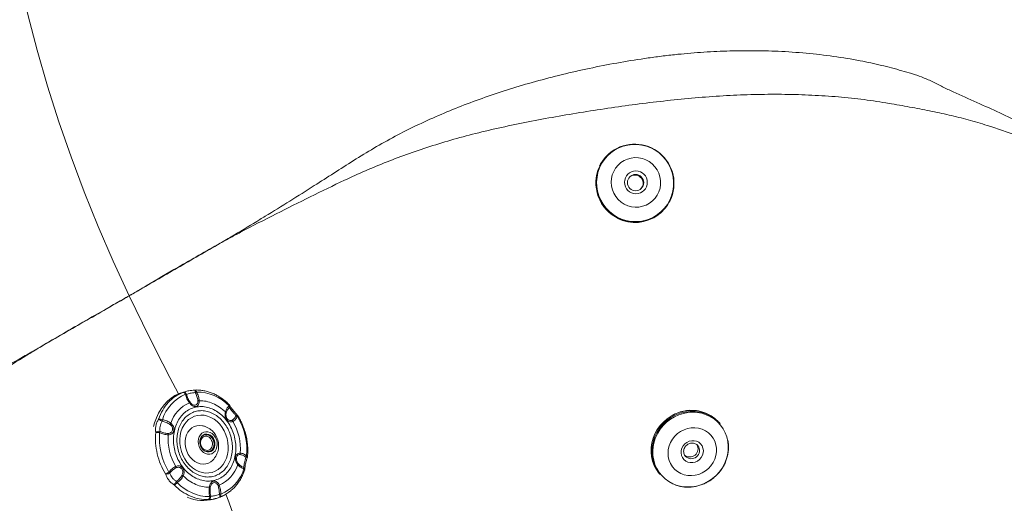
# Paper-space layout 'Isometrica' of a CAD drawing. Units: millimetres. Extents: x -450 to 1708, y -547 to 1257.
# Drawn here: x 48 to 650, y 575 to 871 of the extents above; entities that cross this region are included whole.
import ezdxf

# ---------------------------------------------------------------- set-up
doc = ezdxf.new("R2010")
doc.units = ezdxf.units.MM

psp = doc.layouts.new('Isometrica')

# ---------------------------------------------------------------- linework, layer by layer
at = {"color": 7, "linetype": 'Continuous', "lineweight": 15}
for p, q in [((410.05, 789.74), (409.82, 789.57)), ((438.79, 751.3), (439.02, 751.47)), ((149.32, 643.03), (147.82, 642.59)), ((149.32, 643.03), (150.53, 643.33)), ((155.13, 644.04), (155.29, 644.07)), ((155.2, 644.02), (155.13, 644.04)), ((476.65, 623.32), (476.16, 623.89)), ((476.65, 623.32), (476.16, 623.89)), ((158.85, 614.33), (158.66, 613.79)), ((463.02, 610), (462.95, 610.09)), ((160.61, 607.36), (160.05, 607.93)), ((185.82, 595.08), (185.94, 595.66)), ((439.5, 592.92), (439.93, 592.4)), ((439.5, 592.92), (439.93, 592.4)), ((170.64, 578.5), (170.69, 578.57)), ((167.03, 577.36), (168.53, 577.8)), ((168.53, 577.8), (167.18, 577.46))]:
    psp.add_line(p, q, dxfattribs=at)
at = {"color": 7, "linetype": 'Continuous', "lineweight": 15, "flags": 128}
for points in [[(115.19, 701.7), (105.46, 722.79), (96.28, 744.01), (87.68, 765.31), (79.66, 786.67), (72.23, 808.05), (65.24, 830.01), (58.9, 851.91), (53.23, 873.71), (48.24, 895.38)], [(445.82, 760.13), (446.93, 762.81), (447.7, 765.61), (448.13, 768.48), (448.2, 771.39), (447.91, 774.29), (447.27, 777.13), (446.29, 779.87), (444.97, 782.48), (443.35, 784.91), (441.45, 787.12), (439.29, 789.08), (436.91, 790.76), (434.34, 792.14), (431.63, 793.2), (428.81, 793.91), (425.93, 794.27), (423.03, 794.27), (420.15, 793.92), (417.34, 793.21), (414.64, 792.16), (412.09, 790.79), (409.73, 789.11), (407.6, 787.16), (405.73, 784.95), (404.14, 782.53), (402.87, 779.92), (401.92, 777.18), (401.32, 774.34), (401.07, 771.44), (401.18, 768.53), (401.65, 765.66), (402.46, 762.86), (403.61, 760.18), (405.08, 757.66), (406.85, 755.34), (408.88, 753.25), (411.16, 751.42), (413.63, 749.88), (416.28, 748.67), (419.05, 747.78), (421.91, 747.24), (424.81, 747.06), (427.7, 747.24), (430.55, 747.77), (433.31, 748.65), (435.94, 749.86), (438.4, 751.39), (440.64, 753.21), (442.65, 755.3), (444.38, 757.62), (445.82, 760.13)], [(411.54, 777.83), (410.69, 775.68), (410.17, 773.42), (410.01, 771.11), (410.19, 768.79), (410.73, 766.53), (411.61, 764.38), (412.8, 762.38), (414.28, 760.58), (416.02, 759.03), (417.97, 757.77), (420.08, 756.81), (422.32, 756.19), (424.62, 755.91), (426.93, 755.99), (429.2, 756.43), (431.38, 757.21), (433.41, 758.31), (435.24, 759.71), (436.84, 761.37), (438.16, 763.27), (439.18, 765.34), (439.87, 767.55), (440.21, 769.85), (440.2, 772.17), (439.83, 774.46), (439.13, 776.68), (438.09, 778.76), (436.75, 780.66), (435.13, 782.34), (433.29, 783.75), (431.25, 784.87), (429.07, 785.66), (426.79, 786.11), (424.48, 786.2), (422.18, 785.94), (419.95, 785.34), (417.84, 784.4), (415.9, 783.14), (414.18, 781.6), (412.72, 779.82), (411.54, 777.83)], [(147.82, 642.59), (145.76, 641.87), (143.2, 640.64), (140.79, 639.08), (138.55, 637.22), (136.52, 635.07), (134.7, 632.65), (133.13, 629.99), (131.82, 627.12), (130.77, 624.06), (130.17, 621.67)], [(157.74, 594.25), (155.75, 595.23), (153.86, 596.51), (152.12, 598.08), (150.54, 599.9), (149.17, 601.93), (148.03, 604.14), (147.14, 606.49), (146.52, 608.92), (146.18, 611.39), (146.13, 613.86), (146.37, 616.27), (146.89, 618.58), (147.69, 620.74), (148.74, 622.72), (150.03, 624.46), (151.54, 625.95), (153.23, 627.14), (155.07, 628.02), (157.03, 628.56), (159.06, 628.77), (161.13, 628.63), (163.2, 628.15), (165.22, 627.34), (167.16, 626.2), (168.98, 624.77), (170.65, 623.08), (172.12, 621.15), (173.38, 619.02), (174.4, 616.73), (175.16, 614.34), (175.64, 611.88), (175.83, 609.4), (175.74, 606.96), (175.36, 604.59), (174.7, 602.35), (173.77, 600.28), (172.59, 598.41), (171.19, 596.8), (169.59, 595.45), (167.82, 594.42), (165.91, 593.7), (163.92, 593.32), (161.86, 593.29), (159.79, 593.6), (157.74, 594.25)], [(446.59, 628.04), (444.15, 626.38), (441.91, 624.44), (439.92, 622.26), (438.2, 619.88), (436.78, 617.31), (435.67, 614.62), (434.9, 611.83), (434.48, 608.99), (434.41, 606.14), (434.7, 603.33), (435.33, 600.59), (436.31, 597.97), (437.61, 595.51), (439.22, 593.25), (439.44, 592.98), (439.22, 593.25), (437.61, 595.51), (436.31, 597.97), (435.33, 600.59), (434.7, 603.33), (434.41, 606.14), (434.48, 608.99), (434.9, 611.83), (435.67, 614.62), (436.78, 617.31), (438.2, 619.88), (439.92, 622.26), (441.91, 624.44), (444.15, 626.38), (446.59, 628.04), (449.2, 629.41), (451.94, 630.46), (454.77, 631.17), (457.64, 631.54), (460.52, 631.56), (463.35, 631.23), (466.1, 630.56), (468.73, 629.55), (471.19, 628.22), (473.45, 626.59), (475.47, 624.68), (476.16, 623.9)], [(469.6, 588.23), (472, 589.87), (474.21, 591.78), (476.18, 593.93), (477.88, 596.29), (479.28, 598.82), (480.37, 601.48), (481.13, 604.24), (481.55, 607.04), (481.62, 609.85), (481.34, 612.63), (480.71, 615.34), (479.74, 617.92), (478.46, 620.35), (476.87, 622.58), (475.01, 624.59), (472.89, 626.34), (470.56, 627.8), (468.04, 628.96), (465.38, 629.8), (462.62, 630.29), (459.79, 630.45), (456.94, 630.25), (454.12, 629.72), (451.37, 628.84), (448.72, 627.65), (446.22, 626.15), (443.91, 624.37), (441.82, 622.33), (439.99, 620.07), (438.43, 617.63), (437.18, 615.03), (436.25, 612.31), (435.66, 609.53), (435.42, 606.71), (435.53, 603.91), (435.98, 601.17), (436.78, 598.52), (437.91, 596.01), (439.35, 593.67), (441.08, 591.55), (443.07, 589.67), (445.3, 588.06), (447.73, 586.74), (450.32, 585.74), (453.04, 585.08), (455.84, 584.75), (458.68, 584.77), (461.52, 585.14), (464.31, 585.84), (467.02, 586.88), (469.6, 588.23)], [(469.6, 588.23), (472, 589.87), (474.21, 591.78), (476.18, 593.93), (477.88, 596.29), (479.28, 598.82), (480.37, 601.48), (481.13, 604.24), (481.55, 607.04), (481.62, 609.85), (481.34, 612.63), (480.71, 615.34), (479.74, 617.92), (478.46, 620.35), (476.87, 622.58), (475.01, 624.59), (472.89, 626.34), (470.56, 627.8), (468.04, 628.96), (465.38, 629.8), (462.62, 630.29), (459.79, 630.45), (456.94, 630.25), (454.12, 629.72), (451.37, 628.84), (448.72, 627.65), (446.22, 626.15), (443.91, 624.37), (441.82, 622.33), (439.99, 620.07), (438.43, 617.63), (437.18, 615.03), (436.25, 612.31), (435.66, 609.53), (435.42, 606.71), (435.53, 603.91), (435.98, 601.17), (436.78, 598.52), (437.91, 596.01), (439.35, 593.67), (441.08, 591.55), (443.07, 589.67), (445.3, 588.06), (447.73, 586.74), (450.32, 585.74), (453.04, 585.08), (455.84, 584.75), (458.68, 584.77), (461.52, 585.14), (464.31, 585.84), (467.02, 586.88), (469.6, 588.23)], [(159.95, 622.21), (158.29, 622.39), (156.59, 622.23), (154.98, 621.71), (153.5, 620.85), (152.2, 619.68), (151.12, 618.23), (150.28, 616.55), (149.73, 614.68), (149.46, 612.69), (149.5, 610.63), (149.83, 608.57), (150.46, 606.57), (151.36, 604.69), (152.49, 602.99), (153.84, 601.52), (155.36, 600.32), (156.99, 599.43), (158.7, 598.88), (160.43, 598.69), (162.13, 598.85), (163.74, 599.37), (165.22, 600.23), (166.15, 601.02)], [(452.47, 618.75), (450.57, 617.41), (448.87, 615.82), (447.43, 614), (446.28, 612), (445.43, 609.87), (444.92, 607.65), (444.75, 605.41), (444.92, 603.18), (445.44, 601.03), (446.3, 599.01), (447.46, 597.16), (448.91, 595.52), (450.6, 594.13), (452.51, 593.03), (454.58, 592.25), (456.77, 591.79), (459.03, 591.68), (461.29, 591.9), (463.52, 592.47), (465.66, 593.36), (467.65, 594.56), (469.45, 596.03), (471.02, 597.74), (472.33, 599.66), (473.33, 601.73), (474.01, 603.91), (474.35, 606.15), (474.35, 608.39), (474, 610.58), (473.31, 612.67), (472.3, 614.62), (470.99, 616.37), (469.42, 617.89), (467.61, 619.13), (465.61, 620.08), (463.48, 620.7), (461.25, 620.99), (458.98, 620.93), (456.73, 620.53), (454.54, 619.8), (452.47, 618.75)], [(452.47, 618.75), (450.57, 617.41), (448.87, 615.82), (447.43, 614), (446.28, 612), (445.43, 609.87), (444.92, 607.65), (444.75, 605.41), (444.92, 603.18), (445.44, 601.03), (446.3, 599.01), (447.46, 597.16), (448.91, 595.52), (450.6, 594.13), (452.51, 593.03), (454.58, 592.25), (456.77, 591.79), (459.03, 591.68), (461.29, 591.9), (463.52, 592.47), (465.66, 593.36), (467.65, 594.56), (469.45, 596.03), (471.02, 597.74), (472.33, 599.66), (473.33, 601.73), (474.01, 603.91), (474.35, 606.15), (474.35, 608.39), (474, 610.58), (473.31, 612.67), (472.3, 614.62), (470.99, 616.37), (469.42, 617.89), (467.61, 619.13), (465.61, 620.08), (463.48, 620.7), (461.25, 620.99), (458.98, 620.93), (456.73, 620.53), (454.54, 619.8), (452.47, 618.75)], [(157.64, 614.11), (158.09, 615.49), (158.8, 616.68), (159.73, 617.62), (160.84, 618.27), (162.07, 618.58), (163.36, 618.55), (164.65, 618.17), (165.87, 617.47), (166.95, 616.48), (167.85, 615.25), (168.52, 613.85), (168.93, 612.33), (169.06, 610.78), (168.89, 609.28), (168.44, 607.9), (167.73, 606.7), (166.8, 605.76), (165.69, 605.12), (164.46, 604.8), (163.17, 604.84), (161.89, 605.21), (160.67, 605.91), (159.58, 606.9), (158.68, 608.13), (158.01, 609.54), (157.6, 611.06), (157.48, 612.6), (157.64, 614.11)], [(158.59, 613.49), (158.99, 614.72), (159.07, 614.89)], [(456.3, 612.05), (457.72, 612.71), (459.22, 613.05), (460.75, 613.05), (462.22, 612.71), (463.55, 612.06), (464.69, 611.12), (465.56, 609.93), (466.14, 608.57), (466.39, 607.1), (466.29, 605.59), (465.86, 604.11), (465.12, 602.75), (464.09, 601.57), (462.84, 600.62), (461.43, 599.97), (459.92, 599.63), (458.39, 599.63), (456.93, 599.96), (455.59, 600.62), (454.46, 601.56), (453.58, 602.74), (453, 604.1), (452.75, 605.58), (452.85, 607.09), (453.28, 608.57), (454.03, 609.93), (455.05, 611.11), (456.3, 612.05)], [(456.3, 612.05), (457.72, 612.71), (459.22, 613.05), (460.75, 613.05), (462.22, 612.71), (463.55, 612.06), (464.69, 611.12), (465.56, 609.93), (466.14, 608.57), (466.39, 607.1), (466.29, 605.59), (465.86, 604.11), (465.12, 602.75), (464.09, 601.57), (462.84, 600.62), (461.43, 599.97), (459.92, 599.63), (458.39, 599.63), (456.93, 599.96), (455.59, 600.62), (454.46, 601.56), (453.58, 602.74), (453, 604.1), (452.75, 605.58), (452.85, 607.09), (453.28, 608.57), (454.03, 609.93), (455.05, 611.11), (456.3, 612.05)], [(171.23, 580.3), (171.28, 579.98), (171.29, 579.67), (171.27, 579.38), (171.2, 579.12), (171.11, 578.89), (170.98, 578.71), (170.82, 578.58), (170.64, 578.5)]]:
    psp.add_lwpolyline(points, dxfattribs=at)
at = {"color": 8, "linetype": 'Continuous', "lineweight": 15, "flags": 128}
for points in [[(145.47, 641.64), (140.1, 651.78), (131.54, 668.41), (123.29, 684.95), (115.19, 701.7)], [(155.29, 644.07), (155.32, 644.07), (155.51, 644.04), (155.71, 643.96), (155.89, 643.82), (156.05, 643.63), (156.2, 643.39), (156.33, 643.12), (156.42, 642.82)], [(176.27, 634.3), (176.37, 634.51), (176.43, 634.7), (176.45, 634.87), (176.43, 634.99), (176.38, 635.07)], [(181.67, 628.31), (181.68, 628.29), (181.67, 628.21), (181.61, 628.1), (181.5, 627.97), (181.35, 627.82)], [(160.53, 607.43), (160.69, 607.3), (161.75, 606.66), (162.88, 606.36), (164.01, 606.41), (165.05, 606.81), (165.94, 607.53), (166.61, 608.53), (167.03, 609.73), (167.15, 611.06), (166.98, 612.42), (166.52, 613.72), (165.81, 614.87), (164.89, 615.8), (163.83, 616.44), (162.7, 616.74), (161.57, 616.69), (160.53, 616.29), (159.64, 615.57), (158.96, 614.57), (158.85, 614.33)], [(159.07, 614.89), (159.65, 615.76), (160.52, 616.54), (161.55, 617.01), (162.68, 617.15), (163.84, 616.93), (164.95, 616.39), (165.94, 615.54), (166.75, 614.45), (167.33, 613.19), (167.64, 611.82), (167.67, 610.45), (167.41, 609.15), (166.88, 608), (166.11, 607.09), (165.14, 606.46), (164.05, 606.15), (162.9, 606.19), (161.76, 606.58), (160.7, 607.28), (160.61, 607.36)], [(187.05, 603.73), (187.26, 603.64), (187.42, 603.55), (187.53, 603.46), (187.58, 603.37), (187.59, 603.32)], [(185.83, 595.08), (185.83, 595.08), (185.85, 595.22), (185.8, 595.36), (185.71, 595.52), (185.57, 595.69), (185.38, 595.85)]]:
    psp.add_lwpolyline(points, dxfattribs=at)
at = {"color": 7, "linetype": 'Continuous', "lineweight": 15}
for centre, radius in [((425.13, 771.11), 6.97), ((424.91, 770.94), 4.97)]:
    psp.add_circle(centre, radius, dxfattribs=at)
at = {"color": 8, "linetype": 'Continuous', "lineweight": 15}
for centre, radius, start, end in [((424.66, 770.7), 24, 127.48872, 306.75351), ((459.61, 606.29), 24.67, 71.05537, 188.29876), ((458.97, 607.06), 5.01, 223.25644, 36.00579), ((-210.11, 427.11), 413.77, 10.66674, 21.72702)]:
    psp.add_arc(centre, radius, start, end, dxfattribs=at)
at = {"color": 7, "linetype": 'Continuous', "lineweight": 15}
for centre, radius, start, end in [((424.09, 770.73), 23.64, 127.12963, 153.90436), ((424.4, 770.47), 24.02, 333.93268, 126.67185), ((424.48, 770.57), 5, 310.44495, 123.79749), ((424.75, 770.32), 23.64, 307.12961, 333.90449), ((424.47, 770.29), 23.79, 243.38162, 307.00669), ((159.21, 618.53), 24.81, 112.63575, 162.78926), ((148.09, 640.93), 1.65, 17.53111, 91.77611), ((156.69, 616.08), 26.74, 42.93457, 90.57949), ((160.13, 617.43), 20.5, 113.35261, 162.07232), ((133.76, 622.58), 3.73, 61.87094, 98.45455), ((147.78, 607.15), 39.42, 355.02492, 31.61322), ((458.95, 608.69), 22.96, 41.48466, 122.58268), ((460.24, 609.45), 21.48, 40.21409, 69.91935), ((150.65, 607.99), 32.63, 355.55806, 31.08032), ((132.6, 612.3), 5.82, 77.69905, 101.36844), ((173.11, 614.57), 39.42, 175.02499, 211.61331), ((171.65, 614.14), 32.63, 175.55806, 211.08032), ((458.06, 608.14), 5.04, 229.57793, 29.30027), ((456.41, 606.22), 21.5, 189.33949, 219.98616), ((162.16, 604.71), 20.5, 293.35262, 342.07231), ((134.63, 600.44), 8.17, 289.98323, 306.87984), ((161.68, 603.19), 24.81, 292.63593, 342.78882), ((140.98, 590.17), 4.56, 292.90475, 323.0171), ((164.2, 605.64), 26.74, 222.93458, 270.57947), ((160.53, 600.41), 23.95, 245.84698, 285.75419), ((162.61, 578.65), 1.87, 300.36946, 7.77867)]:
    psp.add_arc(centre, radius, start, end, dxfattribs=at)
for points, knots in [([(48.24, 895.38), (25.52, 882.07), (-19.96, 855.43), (-65.3, 828.55), (-87.98, 815.11)], [0, 0, 0, 0, 0.499697, 1, 1, 1, 1]), ([(171.76, 734.36), (174.37, 735.89), (182.24, 740.53), (191.1, 745.88), (207.42, 755.87), (222.52, 765.26), (240.39, 776.73), (252.41, 784.45), (264.79, 792.04), (277.53, 799.21), (290.71, 805.84), (304.21, 812.01), (318.25, 817.8), (332.77, 823.19), (347.9, 828.23), (363.64, 832.88), (379.94, 837.12), (396.56, 840.88), (413.39, 844.16), (427.75, 846.52), (439.54, 848.16), (450.97, 849.5), (464.7, 850.71), (480.66, 851.52), (496.51, 851.74), (512.76, 851.35), (529.33, 850.22), (546.09, 848.29), (561.4, 845.75), (575.29, 842.77), (587.8, 839.42), (598.17, 836.35), (606.41, 832.9), (612.71, 829.48), (621.82, 825.13), (638.17, 818.08), (661.44, 807.1), (687.13, 793.83), (710.86, 780.39), (729.45, 768.9), (744.11, 759.15), (753.15, 752.83), (759.63, 748.13), (762.83, 745.76), (764.57, 744.45), (764.91, 744.2), (765.05, 744.09)], [0, 0, 0, 0, 0.015317, 0.04623, 0.052618, 0.112812, 0.137056, 0.161312, 0.185542, 0.209751, 0.232548, 0.255405, 0.278279, 0.301131, 0.323925, 0.347567, 0.371275, 0.395006, 0.418715, 0.442359, 0.455044, 0.467729, 0.489773, 0.511867, 0.533963, 0.556009, 0.580585, 0.605196, 0.629775, 0.649924, 0.670091, 0.69024, 0.701668, 0.713126, 0.724574, 0.751, 0.801477, 0.851952, 0.893919, 0.935884, 0.959112, 0.979858, 0.989506, 0.997937, 0.999155, 1, 1, 1, 1]), ([(765.05, 744.09), (764.72, 744.33), (758.88, 748.53), (747.4, 756.32), (730.31, 766.72), (712.88, 776.21), (695.11, 784.83), (677.02, 792.63), (658.61, 799.64), (642.37, 805.24), (628.4, 809.42), (616.73, 812.31), (604.82, 814.86), (592.6, 817.17), (579.3, 819.56), (564.77, 821.8), (549.01, 823.45), (532.84, 824.52), (516.34, 825.02), (499.61, 824.95), (482.68, 824.32), (465.6, 823.19), (448.46, 821.61), (431.36, 819.66), (414.27, 817.35), (397.2, 814.8), (380.17, 812.02), (363.38, 808.98), (346.92, 805.65), (330.93, 802.03), (315.54, 798.02), (300.77, 793.62), (286.53, 788.84), (272.81, 783.69), (259.6, 778.24), (244.01, 771.08), (225.98, 762.27), (204.78, 751.72), (188.3, 743.24), (177.62, 737.54), (173.79, 735.46), (172.19, 734.59), (171.76, 734.36)], [0, 0, 0, 0, 0.002053, 0.035812, 0.069601, 0.103396, 0.137162, 0.17108, 0.205009, 0.238931, 0.259586, 0.280268, 0.300951, 0.321612, 0.342249, 0.366347, 0.390528, 0.414737, 0.438917, 0.463015, 0.487102, 0.511266, 0.535465, 0.559646, 0.583747, 0.608334, 0.632983, 0.657644, 0.682277, 0.706851, 0.731025, 0.755257, 0.779548, 0.803873, 0.828183, 0.852409, 0.893418, 0.934427, 0.977375, 0.990562, 0.997453, 1, 1, 1, 1]), ([(115.19, 701.7), (115.45, 701.85), (115.95, 702.14), (117.37, 702.97), (118.93, 703.89), (121.89, 705.62), (130.4, 710.6), (142.8, 717.83), (157.87, 726.55), (166.8, 731.6), (171.44, 734.18), (171.76, 734.36)], [0, 0, 0, 0, 0.013931, 0.026259, 0.075568, 0.097115, 0.183306, 0.52807, 0.755532, 0.983006, 1, 1, 1, 1]), ([(171.76, 734.36), (171.44, 734.17), (162.44, 728.99), (144.73, 718.77), (126.19, 708.05), (116.34, 702.36), (115.19, 701.7)], [0, 0, 0, 0, 0.016995, 0.478046, 0.9391, 1, 1, 1, 1]), ([(58.62, 669.04), (58.94, 669.23), (68.34, 674.87), (82.7, 683.16), (99.44, 692.72), (108.59, 697.94), (113.1, 700.51), (114.93, 701.55), (115.19, 701.7)], [0, 0, 0, 0, 0.016994, 0.501503, 0.761621, 0.903272, 0.986068, 1, 1, 1, 1]), ([(115.19, 701.7), (114.04, 701.04), (103.65, 695.04), (88.54, 686.33), (71.16, 676.29), (62.69, 671.4), (58.94, 669.23), (58.62, 669.04)], [0, 0, 0, 0, 0.061051, 0.551558, 0.801416, 0.983005, 1, 1, 1, 1]), ([(133.21, 626.27), (133.97, 628.14), (135.5, 631.9), (138.98, 636.52), (143.13, 640.29), (146.41, 641.81), (148.04, 642.58)], [0, 0, 0, 0, 0.25, 0.5, 0.75, 1, 1, 1, 1]), ([(148.04, 642.58), (148.26, 642.62), (148.71, 642.71), (149.39, 642.48), (149.99, 642.03), (150.23, 641.58), (150.34, 641.35)], [0, 0, 0, 0, 0.249757, 0.499995, 0.750232, 1, 1, 1, 1]), ([(152.01, 636.25), (151.47, 637.07), (150.4, 638.7), (149.91, 640.52), (149.66, 641.43)], [0, 0, 0, 0, 0.499894, 1, 1, 1, 1]), ([(149.66, 641.43), (149.8, 641.42), (150.06, 641.42), (150.25, 641.38), (150.34, 641.35)], [0, 0, 0, 0, 0.504429, 1, 1, 1, 1]), ([(150.34, 641.35), (150.63, 641.48), (151.19, 641.74), (152.45, 642.06), (153.94, 642.31), (155.07, 642.4), (155.66, 642.45)], [0, 0, 0, 0, 0.256168, 0.500003, 0.743739, 1, 1, 1, 1]), ([(152.47, 636.6), (152, 637.35), (151.04, 638.86), (150.58, 640.52), (150.34, 641.35)], [0, 0, 0, 0, 0.499924, 1, 1, 1, 1]), ([(155.2, 644.05), (154.6, 643.99), (153.4, 643.86), (151.8, 643.62), (150.92, 643.42), (150.53, 643.33)], [0, 0, 0, 0, 0.353526, 0.714071, 1, 1, 1, 1]), ([(176.38, 635.06), (176.35, 635.09), (175.71, 635.79), (174.34, 636.99), (172.26, 638.66), (170.05, 640.13), (167.73, 641.39), (165.31, 642.44), (162.83, 643.25), (160.28, 643.8), (157.76, 644.1), (156.1, 644.07), (155.29, 644.06)], [0, 0, 0, 0, 0.005017, 0.11132, 0.2192, 0.328427, 0.438854, 0.550403, 0.663054, 0.776838, 0.89184, 1, 1, 1, 1]), ([(156.42, 642.82), (156.3, 642.77), (156.07, 642.66), (155.79, 642.52), (155.66, 642.45)], [0, 0, 0, 0, 0.504427, 1, 1, 1, 1]), ([(155.66, 642.45), (156.03, 641.65), (156.79, 640.05), (157.08, 638.4), (157.22, 637.58)], [0, 0, 0, 0, 0.500084, 1, 1, 1, 1]), ([(156.42, 642.82), (156.85, 641.95), (157.7, 640.21), (157.95, 638.41), (158.07, 637.51)], [0, 0, 0, 0, 0.5001021, 1, 1, 1, 1]), ([(156.82, 589.76), (155.63, 590.36), (153.23, 591.56), (150, 594.34), (147.2, 597.7), (144.94, 601.59), (143.31, 605.85), (142.38, 610.31), (142.18, 614.8), (142.72, 619.15), (143.97, 623.19), (145.89, 626.77), (148.41, 629.75), (151.42, 632.01), (154.82, 633.48), (158.47, 634.07), (162.24, 633.84), (164.7, 632.95), (165.93, 632.51)], [0, 0, 0, 0, 0.062484, 0.125003, 0.1875, 0.25, 0.3125, 0.375, 0.4375, 0.5, 0.5625, 0.625, 0.6875, 0.75, 0.8125, 0.874997, 0.937516, 1, 1, 1, 1]), ([(158.07, 637.51), (158.07, 637.11), (158.08, 636.32), (157.67, 635.24), (156.95, 634.4), (155.97, 633.95), (154.88, 633.98), (153.81, 634.44), (152.82, 635.23), (152.28, 635.91), (152.01, 636.25)], [0, 0, 0, 0, 0.12511, 0.250208, 0.375152, 0.500002, 0.624854, 0.749797, 0.874893, 1, 1, 1, 1]), ([(152.01, 636.25), (152.1, 636.32), (152.29, 636.46), (152.41, 636.55), (152.47, 636.6)], [0, 0, 0, 0, 0.500523, 1, 1, 1, 1]), ([(157.22, 637.58), (157.23, 637.26), (157.26, 636.64), (156.96, 635.79), (156.42, 635.13), (155.65, 634.77), (154.78, 634.79), (153.91, 635.16), (153.11, 635.78), (152.69, 636.32), (152.47, 636.6)], [0, 0, 0, 0, 0.125126, 0.25022, 0.375151, 0.500001, 0.62485, 0.74978, 0.874873, 1, 1, 1, 1]), ([(165.93, 632.51), (167.13, 631.91), (169.52, 630.71), (172.75, 627.94), (175.56, 624.57), (177.82, 620.68), (179.44, 616.42), (180.37, 611.96), (180.58, 607.47), (180.04, 603.12), (178.79, 599.08), (176.86, 595.5), (174.35, 592.52), (171.33, 590.26), (167.93, 588.79), (164.28, 588.2), (160.51, 588.43), (158.05, 589.32), (156.82, 589.76)], [0, 0, 0, 0, 0.062484, 0.125003, 0.1875, 0.25, 0.3125, 0.375, 0.4375, 0.5, 0.5625, 0.625, 0.6875, 0.75, 0.8125, 0.874997, 0.937516, 1, 1, 1, 1]), ([(157.22, 637.58), (157.37, 637.58), (157.67, 637.57), (157.94, 637.53), (158.07, 637.51)], [0, 0, 0, 0, 0.499487, 1, 1, 1, 1]), ([(158.07, 637.51), (159.47, 637.47), (162.28, 637.39), (165.05, 636.36), (166.43, 635.85)], [0, 0, 0, 0, 0.499999, 1, 1, 1, 1]), ([(166.43, 635.85), (167.78, 635.19), (170.48, 633.86), (172.85, 631.72), (174.04, 630.65)], [0, 0, 0, 0, 0.5000021, 1, 1, 1, 1]), ([(174.04, 630.65), (174.29, 631.39), (174.79, 632.87), (175.78, 633.82), (176.27, 634.3)], [0, 0, 0, 0, 0.499896, 1, 1, 1, 1]), ([(174.54, 630.14), (174.78, 630.8), (175.27, 632.11), (176.16, 633), (176.61, 633.45)], [0, 0, 0, 0, 0.499917, 1, 1, 1, 1]), ([(176.27, 634.3), (176.35, 634.16), (176.51, 633.88), (176.58, 633.59), (176.61, 633.45)], [0, 0, 0, 0, 0.5044288, 1, 1, 1, 1]), ([(176.71, 634.56), (176.67, 634.66), (176.6, 634.85), (176.44, 634.98), (176.36, 635.05)], [0, 0, 0, 0, 0.489751, 1, 1, 1, 1]), ([(176.61, 633.45), (176.86, 633.05), (177.33, 632.26), (178.3, 630.95), (179.4, 629.62), (180.2, 628.78), (180.6, 628.36)], [0, 0, 0, 0, 0.256264, 0.499999, 0.743831, 1, 1, 1, 1]), ([(181.35, 628.71), (180.72, 629.35), (179.71, 630.37), (178.53, 631.83), (177.52, 633.2), (177.04, 634.05), (176.74, 634.58)], [0, 0, 0, 0, 0.328923, 0.531052, 0.705769, 1, 1, 1, 1]), ([(131.45, 618.01), (131.37, 618.65), (131.2, 619.94), (131.47, 622.07), (132.11, 624.23), (132.84, 625.59), (133.21, 626.27)], [0, 0, 0, 0, 0.250014, 0.500001, 0.749988, 1, 1, 1, 1]), ([(135.41, 624.93), (135.2, 625.05), (134.78, 625.31), (134.13, 625.7), (133.56, 626.05), (133.32, 626.2), (133.21, 626.27)], [0, 0, 0, 0, 0.249768, 0.499995, 0.750247, 1, 1, 1, 1]), ([(157.33, 592.12), (156.26, 592.65), (154.13, 593.72), (151.26, 596.19), (148.76, 599.18), (146.76, 602.64), (145.31, 606.43), (144.48, 610.4), (144.3, 614.39), (144.78, 618.27), (145.89, 621.86), (147.6, 625.05), (149.84, 627.7), (152.52, 629.71), (155.55, 631.01), (158.79, 631.54), (162.15, 631.33), (164.34, 630.54), (165.43, 630.15)], [0, 0, 0, 0, 0.062484, 0.125003, 0.1875, 0.25, 0.3125, 0.375, 0.4375, 0.5, 0.5625, 0.625, 0.6875, 0.75, 0.8125, 0.874997, 0.937516, 1, 1, 1, 1]), ([(165.43, 630.15), (166.49, 629.62), (168.62, 628.55), (171.5, 626.08), (173.99, 623.09), (176, 619.63), (177.45, 615.84), (178.28, 611.87), (178.46, 607.88), (177.98, 604.01), (176.86, 600.41), (175.15, 597.22), (172.91, 594.57), (170.23, 592.56), (167.21, 591.26), (163.96, 590.73), (160.61, 590.94), (158.42, 591.73), (157.33, 592.12)], [0, 0, 0, 0, 0.062484, 0.125003, 0.1875, 0.25, 0.3125, 0.375, 0.4375, 0.5, 0.5625, 0.625, 0.6875, 0.75, 0.8125, 0.874997, 0.937516, 1, 1, 1, 1]), ([(178.59, 624.84), (178.31, 624.72), (177.75, 624.51), (176.72, 624.6), (175.7, 625.04), (174.78, 625.88), (174.14, 627.02), (173.85, 628.23), (173.79, 629.5), (173.95, 630.23), (174.04, 630.65)], [0, 0, 0, 0, 0.129849, 0.250278, 0.375211, 0.500057, 0.624898, 0.749836, 0.854964, 1, 1, 1, 1]), ([(174.04, 630.65), (174.14, 630.57), (174.35, 630.41), (174.48, 630.23), (174.54, 630.14)], [0, 0, 0, 0, 0.500531, 1, 1, 1, 1]), ([(178.11, 625.58), (177.9, 625.5), (177.47, 625.32), (176.69, 625.37), (175.88, 625.72), (175.16, 626.39), (174.65, 627.3), (174.39, 628.3), (174.36, 629.3), (174.48, 629.86), (174.54, 630.14)], [0, 0, 0, 0, 0.125128, 0.25022, 0.375148, 0.499998, 0.624846, 0.749776, 0.874868, 1, 1, 1, 1]), ([(180.6, 628.36), (180.27, 627.77), (179.59, 626.6), (178.6, 625.92), (178.11, 625.58)], [0, 0, 0, 0, 0.5000799, 1, 1, 1, 1]), ([(181.35, 627.82), (180.99, 627.17), (180.28, 625.87), (179.15, 625.18), (178.59, 624.84)], [0, 0, 0, 0, 0.500104, 1, 1, 1, 1]), ([(181.35, 627.82), (181.24, 627.92), (181.02, 628.12), (180.74, 628.28), (180.6, 628.36)], [0, 0, 0, 0, 0.5044381, 1, 1, 1, 1]), ([(181.65, 628.3), (181.59, 628.43), (181.51, 628.59), (181.37, 628.68), (181.34, 628.7)], [0, 0, 0, 0, 0.80428, 1, 1, 1, 1]), ([(186.08, 618.41), (185.74, 619.48), (185.26, 620.98), (184.38, 623.13), (183.56, 624.93), (182.62, 626.76), (181.94, 627.86), (181.66, 628.3)], [0, 0, 0, 0, 0.3069914, 0.4318113, 0.6387858, 0.8535554, 1, 1, 1, 1]), ([(134.09, 618.74), (134, 619.23), (133.83, 620.2), (134.02, 621.8), (134.52, 623.41), (135.1, 624.41), (135.41, 624.93)], [0, 0, 0, 0, 0.256213, 0.500002, 0.74376, 1, 1, 1, 1]), ([(135.41, 624.93), (135.43, 625.08), (135.49, 625.4), (135.51, 625.71), (135.51, 625.87)], [0, 0, 0, 0, 0.495571, 1, 1, 1, 1]), ([(135.41, 624.93), (136.23, 624.74), (137.87, 624.37), (139.38, 623.47), (140.13, 623.02)], [0, 0, 0, 0, 0.50008, 1, 1, 1, 1]), ([(135.51, 625.87), (136.41, 625.68), (138.21, 625.3), (139.82, 624.26), (140.63, 623.74)], [0, 0, 0, 0, 0.5001, 1, 1, 1, 1]), ([(140.13, 623.02), (140.39, 622.81), (140.93, 622.38), (141.49, 621.5), (141.78, 620.5), (141.74, 619.48), (141.37, 618.59), (140.73, 617.94), (139.9, 617.55), (139.26, 617.51), (138.95, 617.49)], [0, 0, 0, 0, 0.125128, 0.250221, 0.375148, 0.5, 0.624849, 0.749779, 0.874872, 1, 1, 1, 1]), ([(140.63, 623.74), (140.95, 623.46), (141.61, 622.91), (142.28, 621.77), (142.63, 620.5), (142.57, 619.21), (142.11, 618.09), (141.32, 617.27), (140.3, 616.77), (139.51, 616.71), (139.12, 616.67)], [0, 0, 0, 0, 0.125106, 0.250203, 0.375148, 0.499999, 0.624851, 0.749795, 0.874892, 1, 1, 1, 1]), ([(140.13, 623.02), (140.22, 623.14), (140.4, 623.39), (140.55, 623.62), (140.63, 623.74)], [0, 0, 0, 0, 0.499469, 1, 1, 1, 1]), ([(169.42, 613.5), (169.2, 614.14), (168.89, 615.04), (168.22, 616.3), (167.56, 617.33), (166.62, 618.48), (165.48, 619.57), (164.13, 620.57), (162.59, 621.39), (161.18, 621.95), (160.28, 622.12), (159.97, 622.18)], [0, 0, 0, 0, 0.149919, 0.21177, 0.314884, 0.423368, 0.541072, 0.665375, 0.795087, 0.929181, 1, 1, 1, 1]), ([(178.11, 625.58), (178.21, 625.47), (178.4, 625.25), (178.53, 624.97), (178.59, 624.84)], [0, 0, 0, 0, 0.4994656, 1, 1, 1, 1]), ([(137.43, 592.76), (136.36, 594.68), (134.23, 598.53), (132.25, 604.93), (131.16, 611.52), (131.35, 615.85), (131.45, 618.01)], [0, 0, 0, 0, 0.25, 0.5, 0.75, 1, 1, 1, 1]), ([(131.45, 618.01), (131.61, 618.15), (131.93, 618.42), (132.64, 618.7), (133.4, 618.83), (133.86, 618.77), (134.09, 618.74)], [0, 0, 0, 0, 0.249762, 0.4999978, 0.75024, 1, 1, 1, 1]), ([(133.84, 617.99), (133.89, 618.13), (134, 618.4), (134.06, 618.62), (134.09, 618.74)], [0, 0, 0, 0, 0.504435, 1, 1, 1, 1]), ([(139.12, 616.67), (138.21, 616.71), (136.4, 616.8), (134.69, 617.59), (133.84, 617.99)], [0, 0, 0, 0, 0.499899, 1, 1, 1, 1]), ([(138.95, 617.49), (138.11, 617.55), (136.44, 617.67), (134.87, 618.38), (134.09, 618.74)], [0, 0, 0, 0, 0.499921, 1, 1, 1, 1]), ([(139.12, 616.67), (139.1, 616.82), (139.06, 617.11), (138.99, 617.36), (138.95, 617.49)], [0, 0, 0, 0, 0.500528, 1, 1, 1, 1]), ([(166.05, 609.95), (166.11, 610.5), (166.23, 611.62), (165.7, 613.33), (164.73, 614.74), (163.4, 615.66), (161.94, 615.94), (160.57, 615.53), (159.46, 614.53), (159.13, 613.5), (158.96, 612.99)], [0, 0, 0, 0, 0.124974, 0.249997, 0.374999, 0.5, 0.625001, 0.750005, 0.875026, 1, 1, 1, 1]), ([(187.57, 603.32), (187.64, 604.11), (187.78, 605.83), (187.75, 608.46), (187.56, 611.01), (187.26, 613.23), (186.82, 615.65), (186.37, 617.34), (186.08, 618.41)], [0, 0, 0, 0, 0.158131, 0.345813, 0.519925, 0.660208, 0.78351, 1, 1, 1, 1]), ([(158.75, 610.36), (158.65, 610.79), (158.51, 611.39), (158.46, 612.28), (158.48, 612.91), (158.57, 613.33), (158.6, 613.49)], [0, 0, 0, 0, 0.402266, 0.567491, 0.839514, 1, 1, 1, 1]), ([(160.07, 607.93), (160.01, 607.99), (159.79, 608.23), (159.47, 608.73), (159.06, 609.46), (158.86, 610.04), (158.75, 610.36)], [0, 0, 0, 0, 0.1021954, 0.3620715, 0.6388929, 1, 1, 1, 1]), ([(158.96, 612.99), (158.9, 612.43), (158.78, 611.32), (159.31, 609.61), (160.29, 608.19), (161.61, 607.28), (163.08, 607), (164.44, 607.4), (165.55, 608.41), (165.88, 609.43), (166.05, 609.95)], [0, 0, 0, 0, 0.124972, 0.249995, 0.374997, 0.5, 0.625003, 0.750006, 0.875027, 1, 1, 1, 1]), ([(166.13, 601.05), (166.27, 601.18), (166.89, 601.72), (167.76, 602.88), (168.71, 604.48), (169.39, 606.2), (169.8, 607.91), (169.94, 609.45), (169.92, 610.79), (169.78, 612.1), (169.55, 613), (169.42, 613.5)], [0, 0, 0, 0, 0.0433299, 0.1815219, 0.3190449, 0.4551203, 0.5876715, 0.7089246, 0.7952624, 0.8845618, 1, 1, 1, 1]), ([(455.34, 603.64), (455.28, 603.7), (454.94, 604.03), (454.56, 604.82), (454.27, 605.96), (454.31, 607.18), (454.65, 608.37), (455.27, 609.45), (456.04, 610.3), (456.64, 610.7), (456.89, 610.87)], [0, 0, 0, 0, 0.033361, 0.18049, 0.32739, 0.47265, 0.615975, 0.757724, 0.898409, 1, 1, 1, 1]), ([(455.34, 603.64), (455.28, 603.7), (454.94, 604.03), (454.56, 604.82), (454.27, 605.96), (454.31, 607.18), (454.65, 608.37), (455.27, 609.45), (456.04, 610.3), (456.64, 610.7), (456.89, 610.87)], [0, 0, 0, 0, 0.033361, 0.18049, 0.32739, 0.47265, 0.615975, 0.757724, 0.898409, 1, 1, 1, 1]), ([(456.89, 610.87), (457.05, 610.96), (457.58, 611.25), (458.54, 611.56), (459.74, 611.66), (460.9, 611.48), (461.94, 611), (462.66, 610.48), (462.93, 610.08), (462.99, 609.99)], [0, 0, 0, 0, 0.078684, 0.250103, 0.422069, 0.59511, 0.770063, 0.947563, 1, 1, 1, 1]), ([(456.89, 610.87), (457.05, 610.96), (457.58, 611.25), (458.54, 611.56), (459.74, 611.66), (460.9, 611.48), (461.94, 611), (462.66, 610.48), (462.93, 610.08), (462.99, 609.99)], [0, 0, 0, 0, 0.078684, 0.250103, 0.422069, 0.59511, 0.770063, 0.947563, 1, 1, 1, 1]), ([(469.6, 588.18), (470.02, 588.44), (471.23, 589.2), (473.08, 590.63), (475.08, 592.54), (476.86, 594.65), (478.39, 596.94), (479.66, 599.37), (480.64, 601.92), (481.33, 604.54), (481.72, 607.21), (481.77, 609.88), (481.66, 611.79), (481.44, 612.78), (481.41, 612.91)], [0, 0, 0, 0, 0.050977, 0.1445078, 0.2380895, 0.3316824, 0.4252733, 0.5188508, 0.6124015, 0.7059116, 0.7993669, 0.8927557, 0.9860653, 1, 1, 1, 1]), ([(469.6, 588.18), (470.02, 588.44), (471.23, 589.2), (473.08, 590.63), (475.08, 592.54), (476.86, 594.65), (478.39, 596.94), (479.66, 599.37), (480.64, 601.92), (481.33, 604.54), (481.72, 607.21), (481.77, 609.88), (481.66, 611.79), (481.44, 612.78), (481.41, 612.91)], [0, 0, 0, 0, 0.050977, 0.1445078, 0.2380895, 0.3316824, 0.4252733, 0.5188508, 0.6124015, 0.7059116, 0.7993669, 0.8927557, 0.9860653, 1, 1, 1, 1]), ([(181.67, 598.39), (181.43, 598.71), (180.95, 599.32), (180.42, 600.5), (180.12, 601.77), (180.19, 603.06), (180.63, 604.18), (181.34, 604.94), (182.22, 605.43), (182.83, 605.45), (183.18, 605.46)], [0, 0, 0, 0, 0.129848, 0.250278, 0.375213, 0.500056, 0.624901, 0.749838, 0.85523, 1, 1, 1, 1]), ([(181.9, 599.04), (181.72, 599.27), (181.35, 599.75), (180.93, 600.67), (180.71, 601.69), (180.77, 602.72), (181.12, 603.6), (181.69, 604.23), (182.38, 604.58), (182.85, 604.58), (183.09, 604.57)], [0, 0, 0, 0, 0.125128, 0.250219, 0.375149, 0.500001, 0.62485, 0.749779, 0.874872, 1, 1, 1, 1]), ([(183.18, 605.46), (183.18, 605.31), (183.19, 605.01), (183.12, 604.72), (183.09, 604.57)], [0, 0, 0, 0, 0.5005305, 1, 1, 1, 1]), ([(183.09, 604.57), (183.69, 604.44), (184.89, 604.18), (186.05, 603.35), (186.62, 602.93)], [0, 0, 0, 0, 0.49992, 1, 1, 1, 1]), ([(183.18, 605.46), (183.85, 605.35), (185.19, 605.13), (186.43, 604.2), (187.05, 603.73)], [0, 0, 0, 0, 0.499897, 1, 1, 1, 1]), ([(186.62, 602.93), (186.45, 602.36), (186.11, 601.25), (185.73, 599.59), (185.43, 598.04), (185.35, 597.18), (185.3, 596.74)], [0, 0, 0, 0, 0.256211, 0.500003, 0.743761, 1, 1, 1, 1]), ([(185.94, 595.66), (185.97, 596.15), (186.04, 597.11), (186.37, 598.93), (186.84, 600.88), (187.27, 602.19), (187.48, 602.84)], [0, 0, 0, 0, 0.247174, 0.4973, 0.748667, 1, 1, 1, 1]), ([(187.05, 603.73), (187, 603.6), (186.89, 603.32), (186.71, 603.06), (186.62, 602.93)], [0, 0, 0, 0, 0.50443, 1, 1, 1, 1]), ([(187.46, 602.85), (187.5, 602.93), (187.57, 603.08), (187.57, 603.25), (187.56, 603.32)], [0, 0, 0, 0, 0.577357, 1, 1, 1, 1]), ([(139.54, 593.91), (140.13, 594.62), (141.31, 596.06), (142.91, 596.89), (143.7, 597.3)], [0, 0, 0, 0, 0.500103, 1, 1, 1, 1]), ([(140.11, 593.31), (140.65, 593.96), (141.75, 595.26), (143.2, 596.07), (143.92, 596.47)], [0, 0, 0, 0, 0.500081, 1, 1, 1, 1]), ([(143.7, 597.3), (144.08, 597.43), (144.82, 597.7), (145.97, 597.66), (147.05, 597.23), (147.97, 596.39), (148.6, 595.25), (148.87, 593.96), (148.78, 592.65), (148.43, 591.87), (148.26, 591.49)], [0, 0, 0, 0, 0.125109, 0.250203, 0.375147, 0.499999, 0.624847, 0.749793, 0.874892, 1, 1, 1, 1]), ([(143.92, 596.47), (143.9, 596.61), (143.85, 596.88), (143.75, 597.16), (143.7, 597.3)], [0, 0, 0, 0, 0.499469, 1, 1, 1, 1]), ([(143.92, 596.47), (144.22, 596.59), (144.81, 596.81), (145.74, 596.8), (146.61, 596.47), (147.35, 595.81), (147.84, 594.9), (148.03, 593.87), (147.92, 592.83), (147.64, 592.22), (147.49, 591.92)], [0, 0, 0, 0, 0.125129, 0.250221, 0.375149, 0.499999, 0.624847, 0.749777, 0.874872, 1, 1, 1, 1]), ([(181.9, 599.04), (181.89, 598.93), (181.85, 598.73), (181.73, 598.51), (181.67, 598.39)], [0, 0, 0, 0, 0.499476, 1, 1, 1, 1]), ([(185.38, 595.85), (184.71, 596.11), (183.37, 596.62), (182.24, 597.8), (181.67, 598.39)], [0, 0, 0, 0, 0.500106, 1, 1, 1, 1]), ([(185.3, 596.74), (184.69, 596.99), (183.47, 597.48), (182.43, 598.52), (181.9, 599.04)], [0, 0, 0, 0, 0.50008, 1, 1, 1, 1]), ([(185.38, 595.85), (185.38, 596.01), (185.4, 596.32), (185.34, 596.6), (185.3, 596.74)], [0, 0, 0, 0, 0.504408, 1, 1, 1, 1]), ([(140.11, 593.31), (139.91, 593.19), (139.53, 592.95), (138.79, 592.72), (138.03, 592.64), (137.63, 592.72), (137.43, 592.76)], [0, 0, 0, 0, 0.249758, 0.499998, 0.75025, 1, 1, 1, 1]), ([(142.75, 585.97), (142.12, 586.41), (140.85, 587.31), (139.3, 588.99), (138.09, 590.84), (137.65, 592.12), (137.43, 592.76)], [0, 0, 0, 0, 0.250014, 0.499998, 0.749976, 1, 1, 1, 1]), ([(139.54, 593.91), (139.65, 593.8), (139.87, 593.6), (140.03, 593.41), (140.11, 593.31)], [0, 0, 0, 0, 0.504422, 1, 1, 1, 1]), ([(144.1, 588.22), (143.6, 588.54), (142.62, 589.18), (141.44, 590.43), (140.55, 591.82), (140.26, 592.81), (140.11, 593.31)], [0, 0, 0, 0, 0.256267, 0.499999, 0.743833, 1, 1, 1, 1]), ([(147.49, 591.92), (147.02, 591.19), (146.07, 589.74), (144.75, 588.73), (144.1, 588.22)], [0, 0, 0, 0, 0.49992, 1, 1, 1, 1]), ([(148.26, 591.49), (147.77, 590.68), (146.79, 589.06), (145.34, 587.97), (144.62, 587.42)], [0, 0, 0, 0, 0.499897, 1, 1, 1, 1]), ([(148.26, 591.49), (148.14, 591.56), (147.9, 591.71), (147.63, 591.85), (147.49, 591.92)], [0, 0, 0, 0, 0.500506, 1, 1, 1, 1]), ([(155.87, 586.28), (154.52, 586.95), (151.81, 588.27), (149.45, 590.41), (148.26, 591.49)], [0, 0, 0, 0, 0.4999993, 1, 1, 1, 1]), ([(173.77, 579.96), (174.57, 580.45), (176.11, 581.39), (178.18, 583.11), (180.05, 584.98), (181.74, 587.07), (183.24, 589.35), (184.53, 591.8), (185.38, 593.73), (185.74, 594.86), (185.81, 595.09)], [0, 0, 0, 0, 0.148593, 0.284781, 0.421082, 0.557455, 0.693834, 0.830129, 0.966219, 1, 1, 1, 1]), ([(142.75, 585.97), (142.82, 586.1), (142.95, 586.36), (143.3, 586.96), (143.7, 587.62), (143.97, 588.02), (144.1, 588.22)], [0, 0, 0, 0, 0.249763, 0.500004, 0.750241, 1, 1, 1, 1]), ([(152.65, 579.12), (150.88, 579.99), (147.36, 581.72), (144.29, 584.55), (142.75, 585.97)], [0, 0, 0, 0, 0.500001, 1, 1, 1, 1]), ([(144.1, 588.22), (144.19, 588.09), (144.38, 587.84), (144.54, 587.56), (144.62, 587.42)], [0, 0, 0, 0, 0.495568, 1, 1, 1, 1]), ([(164.23, 584.63), (162.83, 584.67), (160.02, 584.75), (157.25, 585.77), (155.87, 586.28)], [0, 0, 0, 0, 0.499999, 1, 1, 1, 1]), ([(164.47, 578.9), (164.28, 579.84), (163.89, 581.71), (164.12, 583.66), (164.23, 584.63)], [0, 0, 0, 0, 0.500101, 1, 1, 1, 1]), ([(164.23, 584.63), (164.32, 585.07), (164.5, 585.92), (165.05, 587.02), (165.8, 587.86), (166.78, 588.32), (167.87, 588.29), (168.88, 587.82), (169.75, 587), (170.11, 586.27), (170.29, 585.88)], [0, 0, 0, 0, 0.129827, 0.25025, 0.375172, 0.5, 0.624829, 0.74975, 0.870267, 1, 1, 1, 1]), ([(164.81, 584.48), (164.73, 584.5), (164.58, 584.55), (164.34, 584.6), (164.23, 584.63)], [0, 0, 0, 0, 0.499472, 1, 1, 1, 1]), ([(165.05, 579.22), (164.89, 580.08), (164.55, 581.81), (164.72, 583.59), (164.81, 584.48)], [0, 0, 0, 0, 0.50008, 1, 1, 1, 1]), ([(164.81, 584.48), (164.88, 584.82), (165.02, 585.49), (165.46, 586.39), (166.08, 587.07), (166.86, 587.43), (167.71, 587.41), (168.51, 587.02), (169.17, 586.35), (169.43, 585.76), (169.56, 585.46)], [0, 0, 0, 0, 0.125128, 0.250222, 0.375152, 0.500001, 0.624851, 0.749779, 0.874871, 1, 1, 1, 1]), ([(170.29, 585.88), (170.18, 585.81), (169.96, 585.66), (169.69, 585.53), (169.56, 585.46)], [0, 0, 0, 0, 0.500539, 1, 1, 1, 1]), ([(169.56, 585.46), (169.8, 584.64), (170.29, 583), (170.34, 581.21), (170.37, 580.31)], [0, 0, 0, 0, 0.499917, 1, 1, 1, 1]), ([(170.29, 585.88), (170.59, 585), (171.19, 583.22), (171.21, 581.27), (171.23, 580.3)], [0, 0, 0, 0, 0.499894, 1, 1, 1, 1]), ([(449.14, 586.03), (449.76, 585.81), (451.2, 585.29), (453.6, 584.83), (456.26, 584.59), (458.96, 584.67), (461.64, 585.05), (464.29, 585.73), (466.81, 586.68), (468.56, 587.56), (469.45, 588.09), (469.6, 588.18)], [0, 0, 0, 0, 0.094226, 0.220903, 0.347686, 0.474575, 0.601569, 0.728659, 0.855832, 0.976489, 1, 1, 1, 1]), ([(449.14, 586.03), (449.76, 585.81), (451.2, 585.29), (453.6, 584.83), (456.26, 584.59), (458.96, 584.67), (461.64, 585.05), (464.29, 585.73), (466.81, 586.68), (468.56, 587.56), (469.45, 588.09), (469.6, 588.18)], [0, 0, 0, 0, 0.094226, 0.220903, 0.347686, 0.474575, 0.601569, 0.728659, 0.855832, 0.976489, 1, 1, 1, 1]), ([(163.56, 577.03), (161.73, 577.06), (158.07, 577.13), (154.45, 578.45), (152.65, 579.12)], [0, 0, 0, 0, 0.4999994, 1, 1, 1, 1]), ([(165.05, 579.22), (165.05, 578.96), (165.04, 578.46), (164.71, 577.77), (164.2, 577.24), (163.77, 577.1), (163.56, 577.03)], [0, 0, 0, 0, 0.24976, 0.5, 0.75024, 1, 1, 1, 1]), ([(164.47, 578.9), (164.59, 578.95), (164.83, 579.06), (164.98, 579.17), (165.05, 579.22)], [0, 0, 0, 0, 0.504428, 1, 1, 1, 1]), ([(170.37, 580.31), (169.82, 580.11), (168.76, 579.71), (167.3, 579.32), (166.01, 579.14), (165.38, 579.19), (165.05, 579.22)], [0, 0, 0, 0, 0.25617, 0.500003, 0.743739, 1, 1, 1, 1]), ([(167.18, 577.46), (167.58, 577.55), (168.69, 577.8), (169.91, 578.25), (170.7, 578.54)], [0, 0, 0, 0, 0.361501, 1, 1, 1, 1]), ([(171.23, 580.3), (171.09, 580.3), (170.83, 580.3), (170.52, 580.31), (170.37, 580.31)], [0, 0, 0, 0, 0.5044453, 1, 1, 1, 1]), ([(170.69, 578.54), (170.89, 578.61), (171.96, 578.97), (172.99, 579.46), (173.77, 579.96), (173.77, 579.96)], [0, 0, 0, 0, 0.190443, 0.997973, 1, 1, 1, 1])]:
    psp.add_open_spline(points, degree=3, knots=knots, dxfattribs=at)
at = {"color": 8, "linetype": 'Continuous', "lineweight": 15}
for points, knots in [([(-79.61, 588.12), (-78.97, 588.71), (-75.69, 591.73), (-68.92, 597.07), (-59.27, 604.1), (-48.75, 610.94), (-36.65, 618), (-23.02, 625.27), (-8.17, 632.94), (9.19, 641.96), (28.82, 652.49), (46.12, 661.97), (55.97, 667.54), (58.62, 669.04)], [0, 0, 0, 0, 0.019014, 0.098158, 0.179634, 0.261175, 0.342654, 0.44297, 0.543317, 0.643666, 0.794166, 0.944664, 1, 1, 1, 1]), ([(58.62, 669.04), (58.44, 668.93), (57.89, 668.6), (55.88, 667.37), (48.17, 662.62), (34.98, 654.3), (17.44, 642.86), (1.84, 632.52), (-11.83, 623.36), (-23.42, 615.37), (-34.6, 607.17), (-45.24, 598.58), (-55.01, 589.55), (-61.75, 582.81), (-64.92, 579.1), (-65.39, 578.55)], [0, 0, 0, 0, 0.004088, 0.012387, 0.045582, 0.178369, 0.311153, 0.443951, 0.533019, 0.622138, 0.711157, 0.800089, 0.892022, 0.984128, 1, 1, 1, 1]), ([(148.04, 642.58), (148.4, 642.73), (148.75, 642.89), (149.31, 643.02), (149.32, 643.03)], [0, 0, 0, 0, 0.989962, 1, 1, 1, 1]), ([(155.66, 642.45), (155.62, 642.69), (155.54, 643.18), (155.4, 643.72), (155.28, 644.01), (155.22, 644.02), (155.2, 644.02)], [0, 0, 0, 0, 0.294156, 0.58889, 0.883634, 1, 1, 1, 1]), ([(176.73, 634.56), (176.74, 634.54), (176.86, 634.4), (176.86, 634), (176.7, 633.63), (176.61, 633.45)], [0, 0, 0, 0, 0.064201, 0.532542, 1, 1, 1, 1]), ([(180.6, 628.36), (180.75, 628.46), (181.05, 628.68), (181.29, 628.77), (181.32, 628.71), (181.32, 628.69)], [0, 0, 0, 0, 0.42135, 0.843503, 1, 1, 1, 1]), ([(187.45, 602.85), (187.45, 602.83), (187.45, 602.78), (187.17, 602.8), (186.81, 602.89), (186.62, 602.93)], [0, 0, 0, 0, 0.20016, 0.60046, 1, 1, 1, 1]), ([(185.3, 596.74), (185.47, 596.6), (185.79, 596.33), (185.97, 595.92), (185.92, 595.71), (185.91, 595.67)], [0, 0, 0, 0, 0.448898, 0.898645, 1, 1, 1, 1]), ([(170.69, 578.57), (170.7, 578.59), (170.75, 578.65), (170.72, 579.02), (170.59, 579.6), (170.44, 580.08), (170.37, 580.31)], [0, 0, 0, 0, 0.139738, 0.426677, 0.713613, 1, 1, 1, 1]), ([(167.18, 577.46), (166.99, 577.41), (166.14, 577.18), (164.85, 577.01), (163.99, 577.02), (163.56, 577.03)], [0, 0, 0, 0, 0.127541, 0.563741, 1, 1, 1, 1])]:
    psp.add_open_spline(points, degree=3, knots=knots, dxfattribs=at)

doc.saveas('drawing.dxf')
